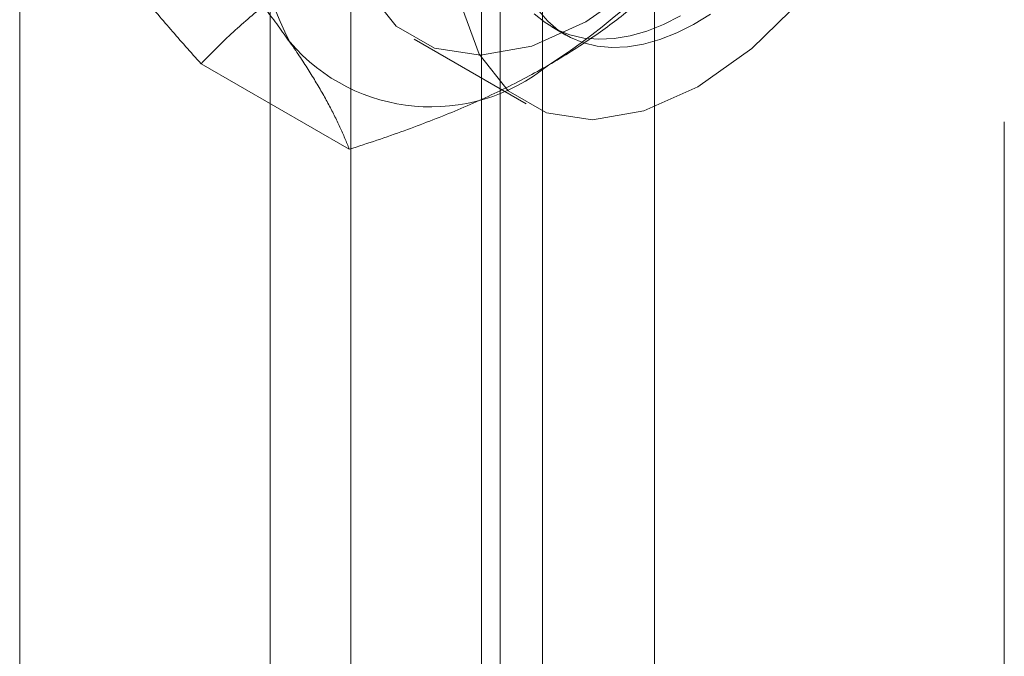
# Model space of a CAD drawing. Units: millimetres. Extents: x 63 to 2187, y 67 to 2327.
# Drawn here: x 1889 to 1900, y 837 to 845 of the extents above; entities that cross this region are included whole.
import ezdxf

# ---------------------------------------------------------------- set-up
doc = ezdxf.new("R2010")
doc.units = ezdxf.units.MM
doc.header["$LTSCALE"] = 2

msp = doc.modelspace()

# ---------------------------------------------------------------- linework, layer by layer
at = {"color": 7, "linetype": 'Continuous', "lineweight": 18}
for p, q in [((1896.051, 731.043), (1896.051, 1092.362)), ((1894.725, 730.278), (1894.725, 1091.597)), ((1888.538, 740.994), (1888.538, 1091.086)), ((1892.455, 855.024), (1892.455, 797.866)), ((1894.223, 796.846), (1894.223, 854.003)), ((1891.503, 853.697), (1891.503, 796.539)), ((1894.003, 853.697), (1894.003, 796.539)), ((1894.223, 796.233), (1894.223, 853.391)), ((1892.455, 852.371), (1892.455, 795.213)), ((1894.835, 844.574), (1895.001, 844.478)), ((1893.207, 844.431), (1894.533, 843.666)), ((1892.439, 843.126), (1890.684, 844.139)), ((1900.19, 843.45), (1900.19, 826.609))]:
    msp.add_line(p, q, dxfattribs=at)
at = {"color": 7, "linetype": 'Continuous', "lineweight": 18, "flags": 128}
for points in [[(1892.65, 845.016), (1892.992, 844.585), (1893.447, 844.322), (1893.991, 844.242), (1894.599, 844.347), (1895.238, 844.633), (1895.877, 845.085)], [(1893.763, 844.83), (1893.976, 844.251), (1894.318, 843.82), (1894.773, 843.557), (1895.317, 843.476), (1895.924, 843.581), (1896.564, 843.867), (1897.203, 844.319), (1897.81, 844.915)], [(1894.628, 844.731), (1894.755, 844.625), (1894.897, 844.541), (1895.05, 844.48), (1895.215, 844.442), (1895.39, 844.428), (1895.573, 844.437), (1895.763, 844.47), (1895.958, 844.526), (1896.157, 844.605), (1896.357, 844.706)], [(1896.714, 844.726), (1896.513, 844.604), (1896.313, 844.504), (1896.114, 844.427), (1895.919, 844.372), (1895.73, 844.34), (1895.547, 844.332), (1895.373, 844.347), (1895.209, 844.387), (1895.055, 844.449), (1894.915, 844.534), (1894.788, 844.641), (1894.676, 844.769)]]:
    msp.add_lwpolyline(points, dxfattribs=at)
at = {"color": 7, "linetype": 'Continuous', "lineweight": 18}
for centre, radius, start, end in [((1895.817, 846.437), 4.565, 153.4364, 206.5636), ((1890.662, 850.58), 7.667, 302.6221, 339.7888), ((1893.405, 845.829), 2.201, 220.6092, 309.1717)]:
    msp.add_arc(centre, radius, start, end, dxfattribs=at)
for points, knots in [([(1890.398, 846.03), (1890.462, 845.959), (1890.59, 845.815), (1890.776, 845.602), (1890.956, 845.393), (1891.129, 845.185), (1891.295, 844.981), (1891.452, 844.78), (1891.6, 844.584), (1891.689, 844.459), (1891.734, 844.396)], [0, 0, 0, 0, 0.123627, 0.247252, 0.371298, 0.49534, 0.621101, 0.746858, 0.87343, 1, 1, 1, 1]), ([(1889.348, 845.774), (1889.372, 845.739), (1889.437, 845.648), (1889.55, 845.495), (1889.688, 845.315), (1889.835, 845.13), (1889.99, 844.939), (1890.153, 844.745), (1890.324, 844.546), (1890.501, 844.344), (1890.623, 844.207), (1890.684, 844.139)], [0, 0, 0, 0, 0.070004, 0.184894, 0.299785, 0.415301, 0.530821, 0.647921, 0.765024, 0.882511, 1, 1, 1, 1]), ([(1890.684, 844.139), (1890.745, 844.202), (1890.868, 844.329), (1891.061, 844.512), (1891.261, 844.69), (1891.467, 844.86), (1891.684, 845.028), (1891.914, 845.191), (1892.154, 845.349), (1892.324, 845.45), (1892.409, 845.5)], [0, 0, 0, 0, 0.128537, 0.257172, 0.380213, 0.503284, 0.626313, 0.750861, 0.875459, 1, 1, 1, 1]), ([(1894.796, 844.122), (1894.887, 844.176), (1895.07, 844.285), (1895.32, 844.451), (1895.551, 844.617), (1895.763, 844.781), (1895.966, 844.951), (1896.16, 845.125), (1896.346, 845.302), (1896.463, 845.423), (1896.521, 845.483)], [0, 0, 0, 0, 0.134059, 0.268388, 0.389704, 0.511066, 0.632394, 0.754915, 0.877467, 1, 1, 1, 1]), ([(1891.734, 844.396), (1891.758, 844.362), (1891.821, 844.271), (1891.915, 844.13), (1892.015, 843.971), (1892.105, 843.819), (1892.188, 843.671), (1892.262, 843.528), (1892.328, 843.389), (1892.388, 843.255), (1892.422, 843.169), (1892.439, 843.126)], [0, 0, 0, 0, 0.070004, 0.184894, 0.299785, 0.415301, 0.530821, 0.647921, 0.765024, 0.882511, 1, 1, 1, 1]), ([(1892.439, 843.126), (1892.548, 843.162), (1892.767, 843.233), (1893.085, 843.344), (1893.392, 843.459), (1893.688, 843.578), (1893.978, 843.703), (1894.26, 843.836), (1894.535, 843.975), (1894.709, 844.073), (1894.796, 844.122)], [0, 0, 0, 0, 0.128537, 0.257172, 0.380213, 0.503284, 0.626313, 0.750861, 0.875459, 1, 1, 1, 1])]:
    msp.add_open_spline(points, degree=3, knots=knots, dxfattribs=at)

doc.saveas('drawing.dxf')
